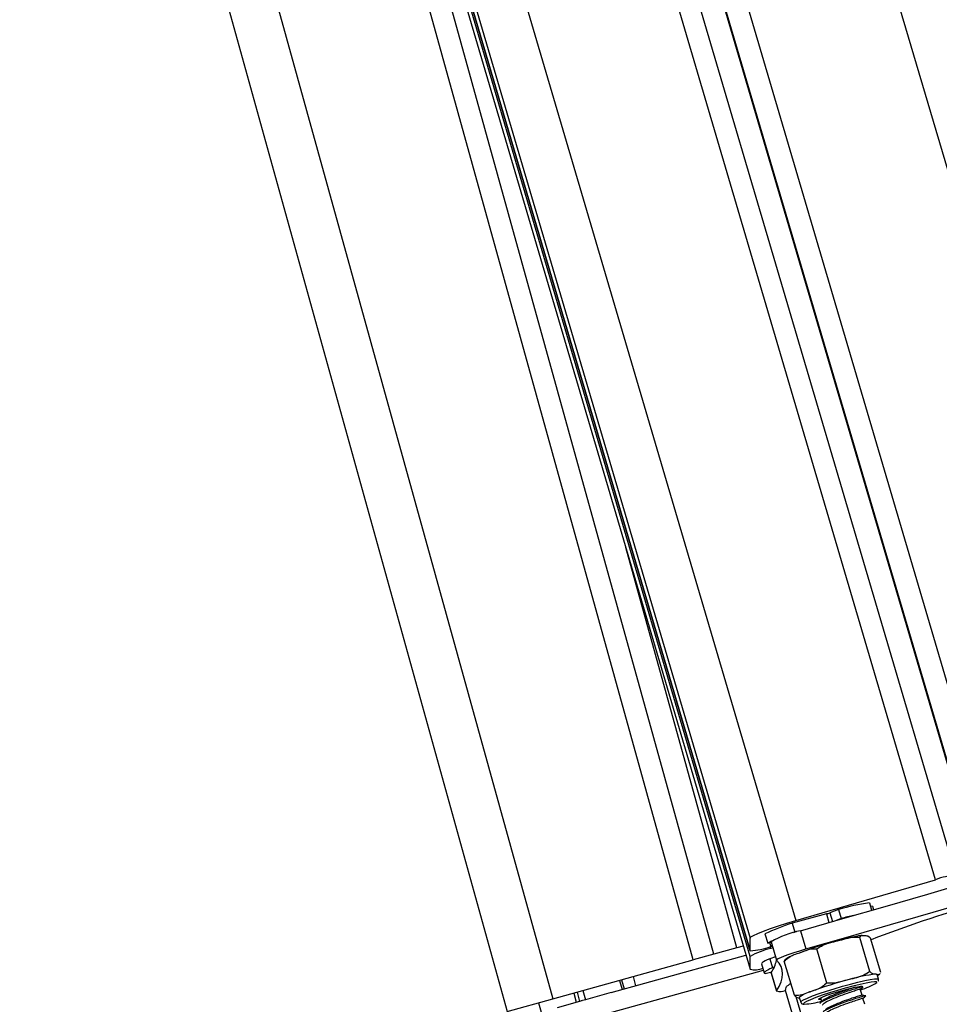
# Model space of a CAD drawing. Units: millimetres. Extents: x 282.6 to 297.8, y -683 to -669.
# Drawn here: x 296.5 to 296.7, y -673.7 to -673.4 of the extents above; entities that cross this region are included whole.
import ezdxf

# ---------------------------------------------------------------- set-up
doc = ezdxf.new("R2010")
doc.units = ezdxf.units.MM
doc.header["$MEASUREMENT"] = 0
doc.layers.get('0').update_dxf_attribs({"lineweight": 13})

# ---------------------------------------------------------------- blocks, each defined once
blk = doc.blocks.new('K071B')
at = {"color": 8, "linetype": 'Continuous', "lineweight": 25}
for p, q in [((297.3160518517965, -671.696099011181), (297.8812897447189, -673.6150225333288)), ((297.852023726135, -673.6235776453063), (297.2912032333554, -671.7196507345798)), ((297.8477057889667, -673.6252320757848), (297.2873223832921, -671.7227890300599)), ((297.8385901438341, -673.6275045819518), (297.279327334324, -671.72886584299)), ((297.2525554267233, -671.7458882008698), (297.8093241252502, -673.6360596939294)), ((297.2416213999786, -671.7515569500515), (297.799728709321, -673.6462728868097)), ((297.799728709321, -673.6436146366559), (297.2423057388341, -671.7512219587296)), ((297.799728709321, -673.6423944562575), (297.2426196389501, -671.751067436391)), ((297.2433030071051, -671.750729149642), (297.799728709321, -673.6397362061036)), ((297.7878063070659, -673.6443389236352), (297.6498465281485, -673.1468720319643)), ((297.6239218950813, -673.1675211399602), (297.758415578243, -673.6524896941056)), ((297.8157270059505, -673.6346793215602), (297.8162611311643, -673.6364926207915)), ((297.816480049043, -673.6344366810317), (297.8170213844621, -673.6362744581553)), ((297.8040466464892, -673.6419602061775), (297.803928420287, -673.6415588405879))]:
    blk.add_line(p, q, dxfattribs=at)
at = {"color": 7, "linetype": 'Continuous', "lineweight": 25}
for p, q in [((297.8477057889667, -673.6257114323699), (297.2872078879977, -671.7228796870968)), ((297.8429067714719, -673.6266252774516), (297.2830811237486, -671.7260757616294)), ((297.2416186354537, -671.7515582980856), (297.7997316193884, -673.6462934994911)), ((297.2426183966776, -671.7510680489938), (297.7997300188512, -673.6424037319641)), ((297.6142989171692, -673.1702415779596), (297.748779273711, -673.6551620778664)), ((297.7921426441055, -673.6431363509429), (297.6849961855964, -673.2567787031833)), ((297.7969607963714, -673.6418001590624), (297.7736736362842, -673.5578293725379)), ((297.8093241252502, -673.6360596939294), (297.8385901438341, -673.6275045819518)), ((297.8182315184478, -673.6337396996581), (297.816480049043, -673.6344366810317)), ((297.8182315184478, -673.6337396996581), (297.8187946522914, -673.635651480153)), ((297.8247451435165, -673.6323533344984), (297.8252063178983, -673.6339189732853)), ((297.8253900628003, -673.6330438822874), (297.8249747559923, -673.6331328448358)), ((297.8253900628003, -673.6330438822874), (297.8256132403489, -673.6338015467203)), ((297.8157270059505, -673.6346793215602), (297.8085533694286, -673.6366274175463)), ((297.8187946522914, -673.635651480153), (297.8177672926851, -673.636060308596)), ((297.8085533694286, -673.6366274175463), (297.8091165032722, -673.6385391980413)), ((297.799728709321, -673.6423944562575), (297.799728709321, -673.6397362061036)), ((297.802853603629, -673.6388852231071), (297.8034167374728, -673.6407970036021)), ((297.8091165032722, -673.6385391980413), (297.8088472992042, -673.6386311098436)), ((297.8094263799318, -673.6384550469311), (297.8091165032722, -673.6385391980413)), ((297.8102854688549, -673.6382036917734), (297.8114117365421, -673.6420272527632)), ((297.8248598004438, -673.6467681716664), (297.8227480485302, -673.6395989948105)), ((297.8271082446888, -673.6469415941979), (297.8249964927751, -673.6397724173419)), ((297.7969607963714, -673.6418001590624), (297.7921426441055, -673.6431363509429)), ((297.7982987646737, -673.641429107613), (297.7969607963714, -673.6418001590624)), ((297.8034167374728, -673.6407970036021), (297.8041461947714, -673.6406407471214)), ((297.8038320442808, -673.6407080410537), (297.8040616567566, -673.6414875513912)), ((297.8040466464892, -673.6415244274638), (297.8042569596889, -673.6414629482103)), ((297.8044961493837, -673.6418288064251), (297.8040466464892, -673.6419602061775)), ((297.8043392335327, -673.6412960935245), (297.8040616567566, -673.6414875513912)), ((297.8040616567566, -673.6414875513912), (297.8043833089034, -673.6414457247978)), ((297.8041169197831, -673.6405413615989), (297.8052431874705, -673.6443649225888)), ((297.8158153258752, -673.6491735936303), (297.8137035739616, -673.6420044167744)), ((297.758415578243, -673.6524896941056), (297.7878063070659, -673.6443389236352)), ((297.770603132722, -673.6511852705445), (297.7988639498914, -673.6433478523082)), ((297.7921426441055, -673.6431363509429), (297.7878063070659, -673.6443389236352)), ((297.799728709321, -673.6462728868097), (297.799728709321, -673.6436146366559)), ((297.8050432127238, -673.6436860292415), (297.803840297128, -673.6440741589578)), ((297.803840297128, -673.6440741589578), (297.8044034309716, -673.6459859394528)), ((297.8021312008875, -673.645161635261), (297.802694334731, -673.6470734157559)), ((297.8047836689076, -673.645863252838), (297.8044034309716, -673.6459859394528)), ((297.8090192955516, -673.6517524381256), (297.806907543638, -673.6445832612696)), ((297.7604189151377, -673.6581605728987), (297.8025209098461, -673.6464846564122)), ((297.7751893267163, -673.6478379219581), (297.7757238034685, -673.6497651828645)), ((297.8029233775632, -673.6471931811888), (297.8042581410704, -673.64682296935)), ((297.8041169197831, -673.6470807373933), (297.8041300095362, -673.6470265157727)), ((297.8041169197831, -673.6470807373933), (297.8052431874705, -673.650904298383)), ((297.8041300095362, -673.6470265157727), (297.8052562772236, -673.6508500767626)), ((297.8266397504855, -673.648379119219), (297.8263581835637, -673.6474232289715)), ((297.772365746988, -673.6486209699189), (297.7729002237401, -673.6505482308253)), ((297.772386890004, -673.6486151064415), (297.7729213667562, -673.650542367348)), ((297.7727999493351, -673.6485005549509), (297.7733344260873, -673.6504278158574)), ((297.808244005208, -673.6492702126297), (297.8081252342487, -673.6493290341501)), ((297.8231959979393, -673.6517291661584), (297.8228299609411, -673.6504865088366)), ((297.748779273711, -673.6551620778664), (297.758415578243, -673.6524896941056)), ((297.7627688894756, -673.6512824140528), (297.7633033662277, -673.6532096749593)), ((297.7634495038018, -673.6510936629951), (297.763983980554, -673.6530209239015)), ((297.7647016932801, -673.650746400119), (297.7652361700322, -673.6526736610255)), ((297.770603132722, -673.6511852705445), (297.7652361700322, -673.6526736610255)), ((297.8092709222601, -673.6578889209039), (297.8071591703464, -673.6507197440479)), ((297.8107456352472, -673.65661295207), (297.8094158521091, -673.6520984774123)), ((297.8100509235985, -673.6522266935993), (297.8103324905205, -673.6531825838468)), ((297.8144999619689, -673.6522894868795), (297.8147304934668, -673.6530721172007)), ((297.8237591317829, -673.6536409466532), (297.8233930947846, -673.6523982893316)), ((297.7553789567762, -673.6533318237693), (297.7559134335283, -673.6552590846758)), ((297.7593499616334, -673.6543060510859), (297.7645007644407, -673.6528776070458)), ((297.7652361700322, -673.6526736610255), (297.7643504659415, -673.6529192885085)), ((297.8146002159762, -673.6526298387478), (297.8142008805382, -673.6526514593438))]:
    blk.add_line(p, q, dxfattribs=at)
at = {"color": 7, "linetype": 'Continuous', "lineweight": 25, "flags": 128}
for points in [[(297.8102854688549, -673.6382036917734), (297.8191715805335, -673.6356568610646), (297.8280662955573, -673.6330930189445), (297.8369667476856, -673.6305129915877), (297.8458700688281, -673.6279176103849), (297.8547733899706, -673.6253077116738), (297.8636738420989, -673.6226841364709), (297.8725685571227, -673.6200477301992), (297.8814546688015, -673.6173993424167)], [(297.8114117365421, -673.6420272527632), (297.8202978482208, -673.6394804220545), (297.8291925632447, -673.6369165799343), (297.838093015373, -673.6343365525776), (297.8469963365155, -673.6317411713748), (297.855899657658, -673.6291312726637), (297.8648001097862, -673.6265076974607), (297.8736948248101, -673.623871291189), (297.8825809364886, -673.6212229034065)], [(297.799728709321, -673.6397362061036), (297.7999130825476, -673.6395122772656), (297.8004591168673, -673.6391891610492), (297.8013458284876, -673.6387792746297), (297.8025391415783, -673.6382983697121), (297.8039931977864, -673.6377649272029), (297.8056521185474, -673.6371994469984), (297.8074521524667, -673.6366236601858), (297.8093241252502, -673.6360596939294)], [(297.8042071741353, -673.6404089875745), (297.803843406989, -673.6405795479895), (297.8034167374728, -673.6407970036021)], [(297.8052562772236, -673.644385735323), (297.8052997930649, -673.6442612335468), (297.8056040298745, -673.6440639147271), (297.8061550690115, -673.6438028060746), (297.8069277007846, -673.6434898531451), (297.8078865777795, -673.6431393733365), (297.8089878319813, -673.6427674008779), (297.8101810817085, -673.6423909532737), (297.8114117365421, -673.6420272527632)], [(297.803840297128, -673.6440741589578), (297.8033148365222, -673.6443162101672), (297.8028813471964, -673.6445353980413), (297.8025435182951, -673.6447298572155), (297.8023042248587, -673.6448979327749), (297.8021655033571, -673.6450381943386), (297.8021285343586, -673.6451494482318), (297.8021312008875, -673.645161635261)], [(297.8044034309716, -673.6459859394528), (297.8038779703658, -673.646227990662), (297.8034444810402, -673.6464471785362), (297.8031066521386, -673.6466416377104), (297.8028673587023, -673.6468097132698), (297.8027286372009, -673.6469499748334), (297.8026916682022, -673.6470612287267), (297.8027567663257, -673.6471425281405), (297.8029233775632, -673.6471931811888)], [(297.8052562772236, -673.6508500767626), (297.8058153237832, -673.6498795240524), (297.8062147714811, -673.6489548442129), (297.8064544915987, -673.648076335214), (297.8065344068886, -673.6472442801471), (297.8064544915987, -673.6464589471344), (297.8062147714811, -673.6457205892425), (297.8058153237832, -673.6450294444003), (297.8052562772236, -673.644385735323)], [(297.8261248060273, -673.6473328280559), (297.8263112090548, -673.6473737521104), (297.8263581835637, -673.6474232289715)], [(297.8262761686928, -673.6489642436615), (297.8262357077314, -673.6489422921632), (297.8258394151835, -673.6489117261142), (297.8251058736273, -673.6489909064753), (297.8240693826503, -673.6491761308606), (297.8227784074188, -673.6494587383838), (297.8212933125, -673.6498255146313), (297.8196835392814, -673.6502593095533), (297.8180243589697, -673.6507398393815), (297.8163933529924, -673.6512446350749), (297.8148667853758, -673.6517500929482), (297.8135160367257, -673.652232578353), (297.8124042665472, -673.652669530808), (297.8115834599782, -673.6530405189019), (297.8110919970219, -673.6533281956439), (297.8109688976626, -673.6534492523912)], [(297.8142008805382, -673.6526514593438), (297.8140714310343, -673.6525771719236), (297.8142798401176, -673.6524051066408), (297.81481065104, -673.6521480247907), (297.8156244959834, -673.6518249929578), (297.8166610157918, -673.6514599689353), (297.8178433365326, -673.6510800248853), (297.819083770885, -673.6507133395198), (297.820290321508, -673.6503871082148), (297.8213735040615, -673.6501255260538), (297.8222529838505, -673.6499479933891), (297.8228635338825, -673.6498676770061), (297.8230429275988, -673.6498654332927)], [(297.8231578501924, -673.6498894076218), (297.8231598724546, -673.6498905336038), (297.8231833968698, -673.649916832656)]]:
    blk.add_lwpolyline(points, dxfattribs=at)
at = {"color": 8, "linetype": 'Continuous', "lineweight": 25, "flags": 128}
for points in [[(297.8103346436953, -673.6531886602024), (297.8103340968864, -673.653187299765), (297.8104586082658, -673.6529964414325), (297.8109339604502, -673.6527087511896), (297.8117393782681, -673.6523368024807), (297.8128396610961, -673.6518968512491), (297.814186721295, -673.6514081254747), (297.8157216858703, -673.6508919848192), (297.8173774695039, -673.6503709871057), (297.8190817065062, -673.6498679024344), (297.8207599135423, -673.6494047180196), (297.8223387449117, -673.6490016772427), (297.8237491981074, -673.6486763949197), (297.8249296295568, -673.648443087449), (297.8258284487412, -673.6483119514866), (297.8264063729491, -673.6482887183033), (297.8266381441194, -673.6483744033007), (297.8266392143493, -673.648377396016)], [(297.8262706508312, -673.6490885351446), (297.8262762210715, -673.6490811753877), (297.8262761686928, -673.6489642436615)], [(297.8109688976626, -673.6534492523912), (297.8109528579398, -673.6535191095892), (297.8111725487205, -673.653604333814)]]:
    blk.add_lwpolyline(points, dxfattribs=at)
at = {"color": 7, "linetype": 'Continuous', "lineweight": 25}
for centre, radius, start, end in [((297.9258166998317, -673.903632949114), 0.282141863795868, 101.4884931991005, 110.9168663564891), ((297.8431974321038, -673.6392205338758), 0.01258930636239454, 91.31699526119748, 111.4671916682218), ((297.8332198763234, -673.6881653919935), 0.05645181005065768, 98.63407284570144, 105.3970885149349), ((297.8137588298818, -673.6272811528889), 0.007655495851029393, 284.8976536635166, 290.8216121689173), ((297.8439635883064, -673.7323772023983), 0.09994668920978127, 102.9938721955711, 104.585450261581), ((297.82173416365, -673.6782253079064), 0.04363619849072282, 107.5814343368572, 115.6378326158758), ((297.81423139305, -673.6579235322132), 0.020110753957214, 101.3153972191496, 120.194603524392), ((297.7994393582193, -673.6298084755394), 0.01258930636276706, 271.3169952611618, 291.4671916685654), ((297.8071926002473, -673.6566328634916), 0.01500612867148866, 102.101525388094, 119.8274408646391), ((297.8402445609926, -673.7245807570524), 0.08712224946349482, 104.7350655841001, 110.1976383646046), ((297.8007796423144, -673.6418730489644), 0.004523608429333311, 256.5661937057997, 291.0698205660105), ((297.7974286636717, -673.6424701955971), 0.00810358500544218, 325.7877767401819, 346.0606005489244), ((297.8426378798276, -673.7327058241547), 0.08712224946224811, 104.7350655841647, 110.197638364582), ((297.8285337703025, -673.6743633892233), 0.02713769234679029, 95.09274686876064, 107.2676196546308), ((297.8189113272887, -673.6371107749108), 0.0140579651167109, 286.3295019465597, 301.5672173802513), ((297.8060228924323, -673.6480591855943), 0.00289426543212187, 254.6405433087868, 293.123631012216), ((297.8140037074917, -673.6568472478077), 0.006080626752086901, 103.7532412317766, 130.5462704340977), ((297.8100023021863, -673.6360018820309), 0.01764130907063384, 273.8035419813345, 285.4781279241923)]:
    blk.add_arc(centre, radius, start, end, dxfattribs=at)
for points, knots in [([(297.8180850277851, -673.6403237606687), (297.8186740718906, -673.6401676771586), (297.8198544508415, -673.6398549031436), (297.8214103521029, -673.6394958146998), (297.8223899826682, -673.6395713762308), (297.8227480485302, -673.6395989948105)], [0, 0, 0, 0, 0.3872665300727923, 0.7760391050622879, 1, 1, 1, 1]), ([(297.823200199605, -673.6391918051947), (297.8228903053602, -673.6392384511762), (297.8222408766071, -673.6393362046588), (297.8211559634107, -673.6395576555), (297.8203376597552, -673.6397530972962), (297.8200208536622, -673.6398287625477)], [0, 0, 0, 0, 0.3587073034987241, 0.7517236634911956, 1, 1, 1, 1]), ([(297.8227480485302, -673.6395989948105), (297.822761376522, -673.6395565348566), (297.8228647707105, -673.6392271444631), (297.8232249343441, -673.6391658728667), (297.8235741830669, -673.6391947530922), (297.8237314871917, -673.6392077609524)], [0, 0, 0, 0, 0.07521184130546608, 0.5834687933574972, 1, 1, 1, 1]), ([(297.8237314871917, -673.6392077609524), (297.8238823270203, -673.6392196538002), (297.8241847081087, -673.6392434947995), (297.8245857266565, -673.6393326919517), (297.8248938023382, -673.6396624871641), (297.8249964927751, -673.6397724173419)], [0, 0, 0, 0, 0.3988887643630604, 0.7996324308127399, 1, 1, 1, 1]), ([(297.8101647753389, -673.6428158938983), (297.8106074229597, -673.6426485188256), (297.8114944396183, -673.6423131177735), (297.8126672611965, -673.6419244823892), (297.8134261805141, -673.6419830204591), (297.8137035739616, -673.6420044167744)], [0, 0, 0, 0, 0.3872665300727792, 0.7760391050623209, 1, 1, 1, 1]), ([(297.8137035739616, -673.6420044167744), (297.8141267732385, -673.6417392875867), (297.8154630328146, -673.6409021372523), (297.8170206884981, -673.6405585395022), (297.8180850277851, -673.6403237606687)], [0, 0, 0, 0, 0.3167043920550549, 1, 1, 1, 1]), ([(297.806907543638, -673.6445832612696), (297.8072151750225, -673.644309218329), (297.8081865268327, -673.6434439226542), (297.8093617503031, -673.6430708279031), (297.8101647753389, -673.6428158938983)], [0, 0, 0, 0, 0.3167043920550879, 1, 1, 1, 1]), ([(297.8070858187836, -673.6443013946991), (297.8070707262868, -673.6443055621575), (297.8069870924716, -673.6443286557809), (297.8069433732891, -673.6444685842165), (297.806907543638, -673.6445832612696)], [0, 0, 0, 0, 0.1804592630847933, 1, 1, 1, 1]), ([(297.8086897343598, -673.6433995655044), (297.8086080679831, -673.6434334974296), (297.8081683449947, -673.6436161998851), (297.8077107901933, -673.6438718000561), (297.807308121874, -673.6440830167221), (297.8071152770605, -673.6442621385795), (297.8070805155607, -673.6442944264295)], [0, 0, 0, 0, 0.1170560119669138, 0.6302743127415819, 0.9333546017196228, 1, 1, 1, 1]), ([(297.8204783466205, -673.6484488277721), (297.8198893398039, -673.6486049008053), (297.818709036459, -673.6489176535916), (297.8171531437189, -673.6492767593147), (297.8161734724067, -673.649201212063), (297.8158153258752, -673.6491735936303)], [0, 0, 0, 0, 0.3872417736558054, 0.7759889152972568, 1, 1, 1, 1]), ([(297.8248598004438, -673.6467681716664), (297.8244366184492, -673.647033292442), (297.8231003623377, -673.6478704482304), (297.8215427055372, -673.6482140452655), (297.8204783466205, -673.6484488277721)], [0, 0, 0, 0, 0.3166922801229185, 1, 1, 1, 1]), ([(297.8261248060273, -673.6473328280559), (297.8259782504185, -673.6473210026388), (297.8256845692142, -673.647297305813), (297.8252865433648, -673.6472170187421), (297.8249740250457, -673.6468883128007), (297.8248598004438, -673.6467681716664)], [0, 0, 0, 0, 0.3872716243146462, 0.7760494328743337, 1, 1, 1, 1]), ([(297.8269233479354, -673.6472099258474), (297.8269058361115, -673.6472370399165), (297.8267203788614, -673.6475241888), (297.8264078365195, -673.6474237672702), (297.8261248060273, -673.6473328280559)], [0, 0, 0, 0, 0.09442512448035197, 1, 1, 1, 1]), ([(297.8264097756561, -673.6475983787286), (297.8265457499496, -673.6475259667474), (297.8267139419349, -673.6474363975017), (297.8269036720696, -673.6472599285152), (297.8269400154601, -673.6472261253382)], [0, 0, 0, 0, 0.8084469259659333, 1, 1, 1, 1]), ([(297.8265720281738, -673.6488161273743), (297.8266243104919, -673.6487324020754), (297.8267025106115, -673.6486071718143), (297.8266320494642, -673.6484316715121), (297.8266086965843, -673.6483735055913)], [0, 0, 0, 0, 0.6685708229287659, 0.9999999999999999, 0.9999999999999999, 0.9999999999999999, 0.9999999999999999]), ([(297.8071591703464, -673.6507197440479), (297.807193291089, -673.6505126676752), (297.8073010279676, -673.6498588201821), (297.8075711619887, -673.6497073282673), (297.8077557433791, -673.6496038145073)], [0, 0, 0, 0, 0.3167043920549921, 1, 1, 1, 1]), ([(297.8077557433791, -673.6496038145073), (297.8078473270668, -673.6495041376209), (297.8079623885127, -673.6493789082601), (297.8081046419667, -673.6493489857986), (297.8081336681291, -673.6493428802581)], [0, 0, 0, 0, 0.79595460492671, 1, 1, 1, 1]), ([(297.8158153258752, -673.6491735936303), (297.8155076944908, -673.6494476365709), (297.8145363426808, -673.6503129322457), (297.8133611192101, -673.6506860269968), (297.8125580941743, -673.6509409610017)], [0, 0, 0, 0, 0.3167043920550494, 1, 1, 1, 1]), ([(297.8233208008898, -673.6499727296912), (297.8233305303797, -673.6499659040174), (297.8233692931673, -673.6499387101819), (297.8227951781984, -673.6500782469944), (297.8217057968602, -673.6504096014461), (297.8200127920599, -673.6509496642957), (297.8178731462846, -673.6517104788694), (297.8158108547602, -673.6525713678776), (297.8146053102375, -673.6531648754601), (297.8144524200893, -673.6533677843689), (297.8144183133233, -673.6534130493302)], [0, 0, 0, 0, 0.04263071942241635, 0.1698429786533647, 0.3015398623003239, 0.4293408135741466, 0.6030677315651434, 0.7783815969748888, 0.9505613209063032, 1, 1, 1, 1]), ([(297.8227565623992, -673.6505082941179), (297.8227732403354, -673.6505010385605), (297.822822712472, -673.6504795162374), (297.8223205499179, -673.650613228869), (297.8213833404508, -673.6509166088387), (297.8199336880293, -673.6513969081878), (297.8181164632137, -673.652065209916), (297.8162932672828, -673.6528428166039), (297.8152313524985, -673.6534286935886), (297.8148577504673, -673.6537642686578), (297.8149767989721, -673.6538281381285), (297.8149900495673, -673.6538352470669)], [0, 0, 0, 0, 0.05725261461319911, 0.1698297179951408, 0.28638779020412, 0.3994873856597988, 0.5532346208922577, 0.7083906372042883, 0.8607644680952203, 0.9845025044963107, 0.9999999999999999, 0.9999999999999999, 0.9999999999999999, 0.9999999999999999]), ([(297.8218660674667, -673.6500324615196), (297.8216334672197, -673.65010587473), (297.821112089618, -673.6502704317502), (297.8197299025696, -673.6507307815194), (297.8179088159401, -673.6513987277297), (297.8161449185449, -673.6521600189186), (297.8151241653649, -673.652676786745), (297.8149961474773, -673.6528550274382), (297.8149710292914, -673.652889999761)], [0, 0, 0, 0, 0.1296453592789689, 0.2906023845949647, 0.5094068598354504, 0.7302162335993994, 0.9470661565137224, 1, 1, 1, 1]), ([(297.8228304694982, -673.6504884430159), (297.8229259421002, -673.6503999447074), (297.8231169852167, -673.6502228573302), (297.8233073711005, -673.6500467369065), (297.8234026128302, -673.6499586315623)], [0, 0, 0, 0, 0.4997437420383289, 1, 1, 1, 1]), ([(297.823394002401, -673.649952570595), (297.8232670761897, -673.6499303381052), (297.8231332449274, -673.6499068961214), (297.8229987001147, -673.6498832306139), (297.8229917582482, -673.6498820095873)], [0, 0, 0, 0, 0.9484047989906523, 1, 1, 1, 1]), ([(297.8125580941743, -673.6509409610017), (297.8121154465536, -673.6511083360743), (297.8112284298952, -673.6514437371264), (297.810055608317, -673.6518323725109), (297.8092966889992, -673.651773834441), (297.8090192955516, -673.6517524381256)], [0, 0, 0, 0, 0.3872665300727935, 0.7760391050622889, 1, 1, 1, 1]), ([(297.8090192955516, -673.6517524381256), (297.8091775639677, -673.651906757767), (297.8095841757371, -673.6523032246305), (297.8098822627389, -673.6522839537664), (297.8100643231984, -673.652272183839)], [0, 0, 0, 0, 0.3892371737444028, 1, 1, 1, 1]), ([(297.8238839347336, -673.6518845101862), (297.8238936642232, -673.6518776845123), (297.8239324270111, -673.6518504906769), (297.823358312042, -673.6519900274893), (297.8222689307037, -673.6523213819411), (297.8205759259035, -673.6528614447907), (297.8184362801284, -673.6536222593643), (297.8163739886037, -673.6544831483726), (297.8151684440811, -673.655076655955), (297.8150155539328, -673.6552795648639), (297.8149814471671, -673.6553248298252)], [0, 0, 0, 0, 0.0426307194224781, 0.1698429786534175, 0.3015398623003564, 0.4293408135741699, 0.6030677315651499, 0.7783815969749027, 0.9505613209062755, 1, 1, 1, 1]), ([(297.823319696243, -673.6524200746128), (297.823336374179, -673.6524128190554), (297.8233858463156, -673.6523912967324), (297.8228836837617, -673.6525250093639), (297.8219464742944, -673.6528283893335), (297.8204968218731, -673.6533086886828), (297.8186795970573, -673.6539769904109), (297.8168564011264, -673.6547545970989), (297.8157944863423, -673.6553404740835), (297.8154208843111, -673.6556760491527), (297.8155399328156, -673.6557399186233), (297.8155531834108, -673.6557470275619)], [0, 0, 0, 0, 0.05725261461322927, 0.1698297179951622, 0.2863877902041149, 0.3994873856597969, 0.5532346208922554, 0.7083906372042705, 0.8607644680951944, 0.9845025044963116, 0.9999999999999999, 0.9999999999999999, 0.9999999999999999, 0.9999999999999999]), ([(297.8231253264943, -673.6517482912525), (297.8231359425264, -673.6517434183676), (297.8231746928474, -673.6517256315097), (297.8226822717335, -673.651857140256), (297.8217499315621, -673.6521591004613), (297.8203018239789, -673.6526389761652), (297.8184692632435, -673.6533116044928), (297.8167087873282, -673.6540714995144), (297.8156872637443, -673.6545885817116), (297.815559275504, -673.6547668103068), (297.8155341631349, -673.6548017802559)], [0, 0, 0, 0, 0.04809768107232409, 0.175564711392394, 0.3075392504239134, 0.4355978798436684, 0.6096803789156675, 0.7853579904503568, 0.9578854328758617, 1, 1, 1, 1]), ([(297.8239571362448, -673.65186435109), (297.8238301089415, -673.6518420869324), (297.8235761860141, -673.6517975816969), (297.8233209103193, -673.6517526526993), (297.8231933386621, -673.65173019985)], [0, 0, 0, 0, 0.5002592897273361, 1, 1, 1, 1]), ([(297.8233936033418, -673.6524002235108), (297.8234890759438, -673.6523117252023), (297.8236801190603, -673.6521346378252), (297.8238705049441, -673.6519585174013), (297.8239657466738, -673.6518704120572)], [0, 0, 0, 0, 0.4997437420393635, 1, 1, 1, 1]), ([(297.8103674992498, -673.6532231066565), (297.8104123921414, -673.6533103437537), (297.8105066096959, -673.6534934298876), (297.8107685059749, -673.6535966500519), (297.8109060311126, -673.6536139366898), (297.8109933144567, -673.6536249080336)], [0, 0, 0, 0, 0.2495330483777719, 0.5236996941080957, 1, 1, 1, 1]), ([(297.8149094899911, -673.6529061599688), (297.8148143260134, -673.6529944195825), (297.8146238603292, -673.6531710665462), (297.81443215752, -673.6533485239027), (297.8143362368036, -673.653437316742)], [0, 0, 0, 0, 0.4996384415663279, 1, 1, 1, 1])]:
    blk.add_open_spline(points, degree=3, knots=knots, dxfattribs=at)

msp = doc.modelspace()

# ---------------------------------------------------------------- block references
msp.add_blockref('K071B', (-1.168490345722148, 0))

doc.saveas('drawing.dxf')
